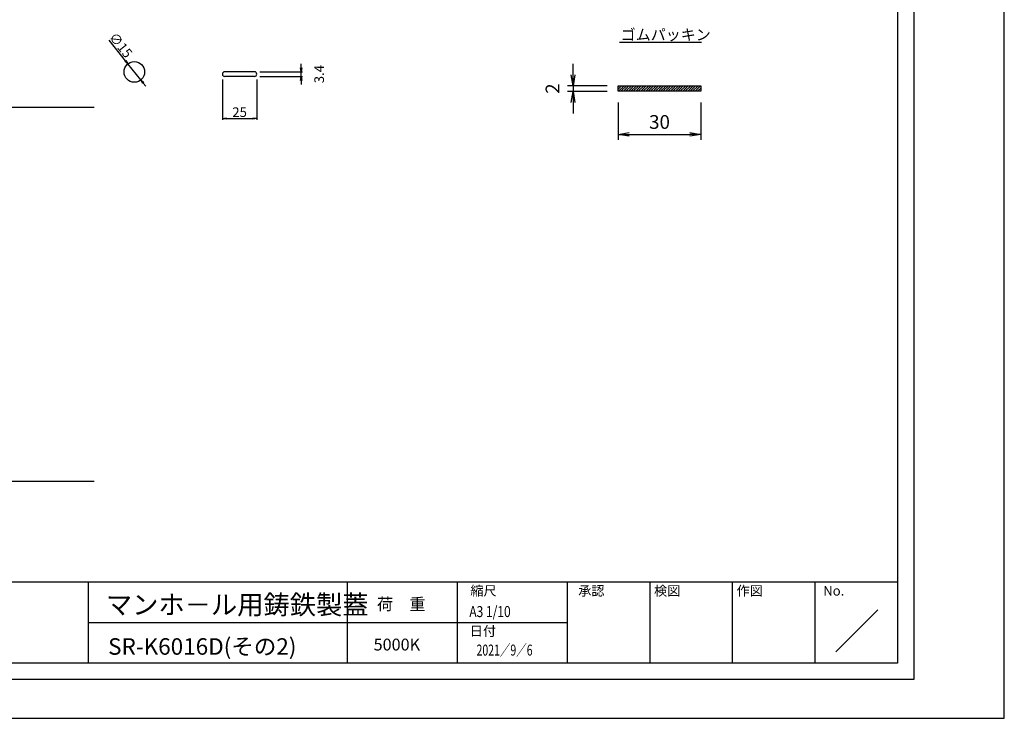
# Model space of a CAD drawing. Extents: x 74618 to 83111, y 20415 to 23391.
# Drawn here: x 81322 to 83111, y 20421 to 21691 of the extents above; entities that cross this region are included whole.
import ezdxf
from ezdxf.enums import TextEntityAlignment as Align

# ---------------------------------------------------------------- set-up
doc = ezdxf.new("R2010")
doc.units = 0
doc.header["$LTSCALE"] = 10
doc.header["$PDMODE"] = 34
doc.layers.get('0').update_dxf_attribs({"linetype": 'CONTINUOUS'})
doc.layers.get('DEFPOINTS').update_dxf_attribs({"color": 8, "linetype": 'CONTINUOUS'})
for name, color, linetype in [('D-STR-DIM', 7, 'CONTINUOUS'), ('sunpou', 1, 'CONTINUOUS'), ('図面枠等', 7, 'CONTINUOUS'), ('模様', 3, 'CONTINUOUS'), ('蓋', 6, 'CONTINUOUS')]:
    doc.layers.add(name, color=color, linetype=linetype)
doc.styles.get("Standard").update_dxf_attribs({"font": 'ROMANS.SHX', "width": 0.8, "bigfont": 'extfont.shx'})
doc.dimstyles.new('1-2', dxfattribs={"dimscale": 2.5, "dimtxt": 7, "dimasz": 2.9, "dimexe": 1, "dimexo": 4, "dimgap": 1, "dimtad": 3, "dimdec": 1, "dimlfac": 0.4, "dimdsep": 46, "dimtxsty": 'STANDARD', "dimblk": 'OPEN', "dimcen": 0.09, "dimclrd": 1, "dimclre": 1, "dimclrt": 7, "dimadec": 0, "dimazin": 2, "dimtfac": 1, "dimtdec": 1, "dimtmove": 2, "dimatfit": 1, "dimldrblk": 'OPEN', "dimfxl": 1, "dimtolj": 1, "dimtzin": 0, "dimlwd": -1, "dimlwe": -1, "dimarcsym": 0})
doc.dimstyles.new('S1-2', dxfattribs={"dimscale": 10, "dimtxt": 2.5, "dimasz": 2, "dimexe": 1, "dimexo": 2, "dimgap": 1, "dimtad": 3, "dimdec": 1, "dimlfac": 0.2, "dimdsep": 46, "dimtxsty": 'STANDARD', "dimblk": 'OPEN', "dimcen": 0.09, "dimclrd": 1, "dimclre": 1, "dimclrt": 7, "dimadec": 0, "dimazin": 2, "dimtfac": 1, "dimtdec": 1, "dimtmove": 2, "dimatfit": 1, "dimldrblk": 'OPEN', "dimfxl": 1, "dimtolj": 1, "dimtzin": 0, "dimlwd": -1, "dimlwe": -1, "dimarcsym": 0})

# ---------------------------------------------------------------- blocks, each defined once
blk = doc.blocks.new('_OPEN')
at = {"color": 0, "linetype": 'ByBlock'}
for p, q in [((-1, 0.167), (0, 0)), ((0, 0), (-1, -0.167)), ((0, 0), (-1, 0))]:
    blk.add_line(p, q, dxfattribs=at)
blk = doc.blocks.new('*D99')
at = {"layer": 'DEFPOINTS', "color": 0, "lineweight": -2, "transparency": 16777216}
for p in [(82409.6, 21570.6), (82327.6, 21560.6), (82409.6, 21560.6)]:
    blk.add_point(p, dxfattribs=at)
at = {"layer": 'sunpou', "color": 1, "transparency": 16777216}
for p, q in [((82327.6, 21590.6), (82327.6, 21610.6)), ((82389.6, 21570.6), (82317.6, 21570.6)), ((82327.6, 21570.6), (82327.6, 21560.6)), ((82389.6, 21560.6), (82317.6, 21560.6)), ((82327.6, 21540.6), (82327.6, 21520.6))]:
    blk.add_line(p, q, dxfattribs=at)
at = {"layer": 'sunpou', "color": 1, "transparency": 16777216, "xscale": 20, "yscale": 20, "zscale": 20}
for p, rotation in [((82327.6, 21570.6), 270), ((82327.6, 21560.6), 90)]:
    blk.add_blockref('_OPEN', p, dxfattribs=dict(at, rotation=rotation))
at = {"layer": 'sunpou', "color": 7, "transparency": 16777216, "insert": (82290.1, 21565.6), "char_height": 25, "attachment_point": 5, "rotation": 90}
blk.add_mtext('\\A1;2', dxfattribs=at)
blk = doc.blocks.new('*D100')
at = {"layer": 'DEFPOINTS', "color": 0, "lineweight": -2, "transparency": 16777216}
for p in [(82409.6, 21560.6), (82559.6, 21560.6), (82559.6, 21482.4)]:
    blk.add_point(p, dxfattribs=at)
at = {"layer": 'sunpou', "color": 1, "transparency": 16777216}
for p, q in [((82409.6, 21540.6), (82409.6, 21472.4)), ((82559.6, 21540.6), (82559.6, 21472.4)), ((82429.6, 21482.4), (82539.6, 21482.4))]:
    blk.add_line(p, q, dxfattribs=at)
at = {"layer": 'sunpou', "color": 1, "transparency": 16777216, "xscale": 20, "yscale": 20, "zscale": 20, "rotation": 180}
blk.add_blockref('_OPEN', (82409.6, 21482.4), dxfattribs=at)
at = {"layer": 'sunpou', "color": 1, "transparency": 16777216, "xscale": 20, "yscale": 20, "zscale": 20}
blk.add_blockref('_OPEN', (82559.6, 21482.4), dxfattribs=at)
at = {"layer": 'sunpou', "color": 7, "transparency": 16777216, "insert": (82484.6, 21504.9), "char_height": 25, "attachment_point": 5}
blk.add_mtext('\\A1;30', dxfattribs=at)
blk = doc.blocks.new('*D161')
at = {"layer": 'D-STR-DIM', "color": 1, "transparency": 16777216}
for p, q in [((81513.9, 21616.2), (81484.2, 21653.4)), ((81541.9, 21581.3), (81518.4, 21610.5)), ((81546.4, 21575.6), (81550.9, 21569.9))]:
    blk.add_line(p, q, dxfattribs=at)
at = {"layer": 'DEFPOINTS', "color": 0, "lineweight": -2, "transparency": 16777216}
for p in [(81518.4, 21610.5), (81541.9, 21581.3)]:
    blk.add_point(p, dxfattribs=at)
at = {"layer": 'D-STR-DIM', "color": 1, "transparency": 16777216, "xscale": 7.25, "yscale": 7.25, "zscale": 7.25}
for p, rotation in [((81518.4, 21610.5), 308.6704647361198), ((81541.9, 21581.3), 128.6704647361198)]:
    blk.add_blockref('_OPEN', p, dxfattribs=dict(at, rotation=rotation))
at = {"layer": 'D-STR-DIM', "color": 7, "transparency": 16777216, "insert": (81505.6, 21644.6), "char_height": 17.5, "attachment_point": 5, "rotation": 308.6705}
blk.add_mtext('\\A1;∅15', dxfattribs=at)
blk = doc.blocks.new('*D166')
at = {"layer": 'D-STR-DIM', "color": 1, "transparency": 16777216}
for p, q in [((81690.3, 21581.9), (81690.3, 21509)), ((81752.8, 21581.9), (81752.8, 21509)), ((81697.5, 21511.5), (81745.5, 21511.5))]:
    blk.add_line(p, q, dxfattribs=at)
at = {"layer": 'DEFPOINTS', "color": 0, "lineweight": -2, "transparency": 16777216}
for p in [(81690.3, 21591.9), (81752.8, 21591.9), (81752.8, 21511.5)]:
    blk.add_point(p, dxfattribs=at)
at = {"layer": 'D-STR-DIM', "color": 1, "transparency": 16777216, "xscale": 7.25, "yscale": 7.25, "zscale": 7.25, "rotation": 180}
blk.add_blockref('_OPEN', (81690.3, 21511.5), dxfattribs=at)
at = {"layer": 'D-STR-DIM', "color": 1, "transparency": 16777216, "xscale": 7.25, "yscale": 7.25, "zscale": 7.25}
blk.add_blockref('_OPEN', (81752.8, 21511.5), dxfattribs=at)
at = {"layer": 'D-STR-DIM', "color": 7, "transparency": 16777216, "insert": (81721.5, 21522.7), "char_height": 17.5, "attachment_point": 5}
blk.add_mtext('\\A1;25', dxfattribs=at)
blk = doc.blocks.new('*D167')
at = {"layer": 'D-STR-DIM', "color": 1, "transparency": 16777216}
for p, q in [((81833.5, 21603.4), (81833.5, 21610.6)), ((81758.5, 21596.1), (81836, 21596.1)), ((81758.5, 21587.6), (81836, 21587.6)), ((81833.5, 21587.6), (81833.5, 21596.1)), ((81833.5, 21580.4), (81833.5, 21573.1))]:
    blk.add_line(p, q, dxfattribs=at)
at = {"layer": 'DEFPOINTS', "color": 0, "lineweight": -2, "transparency": 16777216}
for p in [(81748.5, 21596.1), (81748.5, 21587.6), (81833.5, 21596.1)]:
    blk.add_point(p, dxfattribs=at)
at = {"layer": 'D-STR-DIM', "color": 1, "transparency": 16777216, "xscale": 7.25, "yscale": 7.25, "zscale": 7.25}
for p, rotation in [((81833.5, 21596.1), 270), ((81833.5, 21587.6), 90)]:
    blk.add_blockref('_OPEN', p, dxfattribs=dict(at, rotation=rotation))
at = {"layer": 'D-STR-DIM', "color": 7, "transparency": 16777216, "insert": (81866, 21591.9), "char_height": 17.5, "attachment_point": 5, "rotation": 90}
blk.add_mtext('\\A1;3.4', dxfattribs=at)

msp = doc.modelspace()

# ---------------------------------------------------------------- hatches: boundary and pattern name
at = {"layer": 'sunpou'}
h = msp.add_hatch(dxfattribs=at)
h.set_pattern_fill('ANSI31', style=0)
h.set_pattern_definition([(45, (-34953.4076, 199387.162), (-2.24506403, 2.24506403), [])])
h.paths.add_polyline_path([(82409.58110639, 21570.63821946), (82409.58110639, 21560.63821946), (82559.58110639, 21560.63821946), (82559.58110639, 21570.63821946)])

# ---------------------------------------------------------------- linework, layer by layer
at = {"layer": 'DEFPOINTS', "lineweight": -2}
for p, q in [((79943.6170492, 21532.06625149), (81456.96928524, 21532.06625149)), ((79943.6170492, 20852.06625149), (81456.96928524, 20852.06625149))]:
    msp.add_line(p, q, dxfattribs=at)
msp.add_lwpolyline([(78911.20282227, 20420.65672427), (83111.20282227, 20420.65672427), (83111.20282227, 23390.65672427), (78911.20282227, 23390.65672427)], close=True, dxfattribs=at)
at = {"layer": '図面枠等', "color": 7, "linetype": 'Continuous'}
for p, q in [((82946.91739317, 23320.37348427), (82946.91739317, 20490.93996427)), ((82916.91739317, 23290.37348427), (82916.91739317, 20520.93996427)), ((82916.91739317, 20667.95284427), (79105.48849637, 20667.95284427)), ((81445.94733318, 20667.95284427), (81445.94733318, 20520.93996427)), ((81916.78021318, 20667.95284427), (81916.78021318, 20520.93996427)), ((82116.91739317, 20667.95284427), (82116.91739317, 20520.93996427)), ((82316.91739317, 20667.95284427), (82316.91739317, 20520.93996427)), ((82466.91739317, 20667.95284427), (82466.91739317, 20520.93996427)), ((82616.91739317, 20667.95284427), (82616.91739317, 20520.93996427)), ((82766.91739317, 20667.95284427), (82766.91739317, 20520.93996427)), ((82805.24009317, 20541.54180427), (82881.62423317, 20617.94792427)), ((82316.91739317, 20594.44626427), (81445.94733318, 20594.44626427)), ((82916.91739317, 20520.93996427), (79105.48825137, 20520.93996427)), ((82946.91739317, 20490.93996427), (79075.48825137, 20490.93996427))]:
    msp.add_line(p, q, dxfattribs=at)
at = {"layer": '図面枠等', "color": 2, "linetype": 'Continuous'}
msp.add_line((82560.74361138, 21649.37711077), (82411.93671036, 21649.37711077), dxfattribs=at)
at = {"layer": '模様', "color": 3}
for p, q in [((81748.54796772, 21596.14867958), (81694.54796772, 21596.14867958)), ((81748.54796772, 21587.64867958), (81694.54796772, 21587.64867958))]:
    msp.add_line(p, q, dxfattribs=at)
msp.add_circle((81530.15390768, 21595.89973708), 18.75, dxfattribs=at)
for centre, start, end in [((81694.54796772, 21591.89867958), 90, 270), ((81748.54796772, 21591.89867958), 270, 90)]:
    msp.add_arc(centre, 4.25, start, end, dxfattribs=at)
at = {"layer": '蓋'}
msp.add_lwpolyline([(82559.58110639, 21570.63821946), (82559.58110639, 21560.63821946), (82409.58110639, 21560.63821946), (82409.58110639, 21570.63821946)], close=True, dxfattribs=at)

# ---------------------------------------------------------------- texts
at = {"layer": '図面枠等'}
for s, height, p in [('ゴムパッキン', 20, (82414.07265444, 21653.55199737)), ('マンホ－ル用鋳鉄製蓋', 35, (81478.38840733, 20609.75340304)), ('縮尺', 17.5, (82140.85637317, 20643.80606427)), ('承認', 17.5, (82336.81647317, 20643.80606427)), ('検図', 17.5, (82474.69621317, 20643.80606427)), ('作図', 17.5, (82624.69635317, 20643.80606427)), ('No.', 17.5, (82782.10117317, 20643.80606427)), ('荷\u3000重', 21.6, (81971.0797065, 20617.46290772)), ('日付', 17.5, (82139.86279317, 20570.51802427)), ('SR-K6016D(その2)', 30, (81482.46764262, 20536.24710304))]:
    msp.add_text(s, height=height, dxfattribs=at).set_placement(p)
at = {"layer": '図面枠等', "width": 0.8}
msp.add_text('A3 1/10', height=20, dxfattribs=at).set_placement((82138.93788627, 20604.73959961))
at = {"layer": '図面枠等'}
msp.add_text('5000K', height=21.6, dxfattribs=at).set_placement((82007.22449531, 20543.95660772), align=Align.CENTER)
at = {"layer": '図面枠等', "lineweight": -2, "width": 0.7}
msp.add_text('2021／9／6', height=20, dxfattribs=at).set_placement((82152.0959801, 20534.67794597))

# ---------------------------------------------------------------- dimensions: what is measured, and where the dimension line sits
at = {"layer": 'D-STR-DIM'}
dim = msp.add_diameter_dim_2p(p1=(81541.86966276, 21581.26062567), p2=(81518.43815259, 21610.53884849), dimstyle='1-2', override={"dimtmove": 0}, dxfattribs=at)
dim.commit()
dim.dimension.update_dxf_attribs({"geometry": '*D161', "text_midpoint": (81496.7770232, 21637.60493892), "dimtype": 163})
dim = msp.add_linear_dim(base=(81833.53190372, 21596.14867958), p1=(81748.54796772, 21587.64867958), p2=(81748.54796772, 21596.14867958), angle=90, dimstyle='1-2', dxfattribs=at)
dim.commit()
dim.dimension.update_dxf_attribs({"geometry": '*D167', "text_midpoint": (81866.03190372, 21591.89867958)})
dim = msp.add_linear_dim(base=(81752.79796772, 21511.4758783), p1=(81690.29796772, 21591.89867958), p2=(81752.79796772, 21591.89867958), dimstyle='1-2', dxfattribs=at)
dim.commit()
dim.dimension.update_dxf_attribs({"geometry": '*D166', "text_midpoint": (81721.54796772, 21522.7258783)})
at = {"layer": 'sunpou', "color": 2}
dim = msp.add_linear_dim(base=(82327.61424365, 21560.63821946), p1=(82409.58110639, 21570.63821946), p2=(82409.58110639, 21560.63821946), angle=90, dimstyle='S1-2', dxfattribs=at)
dim.commit()
dim.dimension.update_dxf_attribs({"geometry": '*D99', "text_midpoint": (82290.11424365, 21565.63821946)})
dim = msp.add_linear_dim(base=(82559.58110639, 21482.44665194), p1=(82409.58110639, 21560.63821946), p2=(82559.58110639, 21560.63821946), dimstyle='S1-2', dxfattribs=at)
dim.commit()
dim.dimension.update_dxf_attribs({"geometry": '*D100', "text_midpoint": (82484.58110639, 21504.94665194)})

doc.saveas('drawing.dxf')
